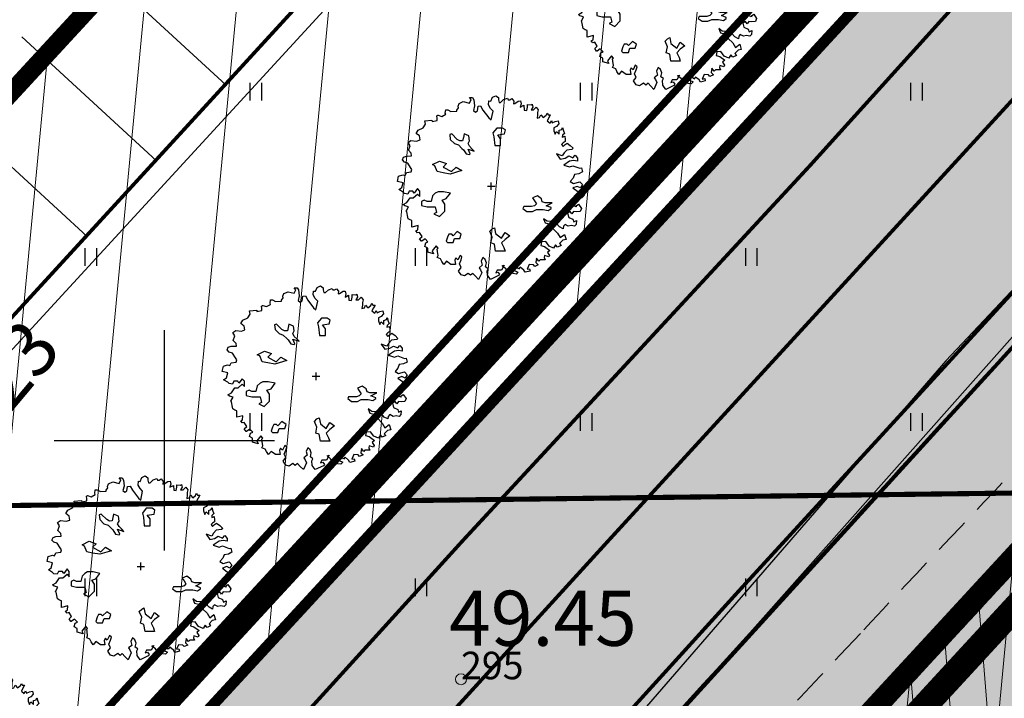
# Model space of a CAD drawing. Units: millimetres. Extents: x -4099485 to 1101482, y -8 to 13160883.
# Drawn here: x 550596 to 550623, y 6580493 to 6580511 of the extents above; entities that cross this region are included whole.
import ezdxf

# ---------------------------------------------------------------- set-up
doc = ezdxf.new("R2010")
doc.units = ezdxf.units.MM
doc.header["$MEASUREMENT"] = 0
for name, pattern in [('CENTER', [2, 1.25, -0.25, 0.25, -0.25]), ('DASHDOT', [1, 0.5, -0.25, 0, -0.25]), ('DASHEDX2', [1.5, 1, -0.5]), ('DASHEDX7', [5.25, 3.5, -1.75]), ('PKL', [7, 3, -2, 0, -2]), ('vert0804$0$DGN Style 4', [0.23971385438389492, 0.119782063402321, -0.0598910317011605, 0.0001497275792529012, -0.0598910317011605])]:
    doc.linetypes.add(name, pattern=pattern)
doc.layers.get('0').update_dxf_attribs({"linetype": 'CONTINUOUS'})
for name, color, linetype, lineweight in [('-keeluala', 7, 'CONTINUOUS', 9), ('ASFBET', 7, 'CONTINUOUS', 9), ('KORG13', 7, 'CONTINUOUS', 9), ('KORGUSED', 7, 'CONTINUOUS', 9), ('parkimine', 7, 'CONTINUOUS', 15), ('PIIR_KATASTER', 7, 'CONTINUOUS', 35), ('põruvälja$0$PIIR_KATASTER', 1, 'CONTINUOUS', 30), ('SERVITUUT', 6, 'CONTINUOUS', 20)]:
    doc.layers.add(name, color=color, linetype=linetype, lineweight=lineweight)
for name, color, linetype in [('0-asf', 254, 'CONTINUOUS'), ('0-hoonestavala', 7, 'PKL'), ('0-muru', 71, 'CONTINUOUS'), ('ASKASVIT', 82, 'CONTINUOUS'), ('K-det-tee', 7, 'CONTINUOUS'), ('KAABLID_MP', 230, 'CONTINUOUS'), ('OLEMASOLEVAD PIIRID', 7, 'CONTINUOUS'), ('PIIRDED', 21, 'CONTINUOUS'), ('PIK13', 7, 'CONTINUOUS'), ('PINNAD', 3, 'CONTINUOUS'), ('PINNAD2', 31, 'CONTINUOUS'), ('PINNAD5', 21, 'CONTINUOUS'), ('TORU_DRENAAZ', 100, 'DASHEDX7'), ('TORU_FEKAAL', 30, 'DASHEDX7'), ('UUSKRUNT', 30, 'CONTINUOUS'), ('uustee', 255, 'CONTINUOUS'), ('VORK1000', 7, 'CONTINUOUS'), ('VORK500', 6, 'CONTINUOUS'), ('ääred', 7, 'CONTINUOUS')]:
    doc.layers.add(name, color=color, linetype=linetype)
doc.styles.add('ITALICC', font='italicc', dxfattribs={"height": 0.8})
doc.styles.add('ROMANC', font='romanc', dxfattribs={"height": 0.8})
doc.linetypes.add('MADALPINGE_500', pattern='A,2,-1,[1,Ints.shx,S=1,R=0,X=0.5,Y=0],4,[1,Ints.shx,S=1,R=180,X=-0.5,Y=0],-1,2', length=10)
doc.linetypes.add('VхRKAED_500', pattern='A,1.25,[4,Ints.shx,S=0.3,R=0,X=0,Y=0],2.5,[4,Ints.shx,S=0.3,R=180,X=0,Y=0],1.25', length=5)
pattern_1 = [(84.54341319772689, (550619.5330430836, 6580169.89290292), (-2.488671338154604, 0.237728775388613), [])]

# ---------------------------------------------------------------- blocks, each defined once
blk = doc.blocks.new('AS91015P')
at = {"layer": 'ASKASVIT'}
for p, q in [((-41.5, 0), (41.5, 0)), ((0, -41.5), (0, 41.5))]:
    blk.add_line(p, q, dxfattribs=at)
for points in [[(-5.687524936207069, 925.9568031868478), (11.87032250274149, 968.319556828071), (48.01883193585866, 985.8846010207742), (76.93763948235994, 965.2198431470201), (76.93763948235994, 940.4221336984813), (84.1673413689947, 911.4914726752143), (101.7251888079433, 911.4914726752143), (133.7424400201425, 943.521847379551), (176.0878367846555, 957.9871778911845), (183.3175386712902, 940.4221336984813), (200.8753861102388, 940.4221336984813), (222.5644917701053, 953.8542263164375), (244.2535974299907, 925.9568031868478), (240.1223392090538, 897.0261421635619), (254.5817429823045, 901.1590937383278), (293.8286960811196, 925.9568031868478), (318.6162454067029, 929.0565168679175), (325.8459472933188, 897.0261421635619), (315.517801741005, 861.8960537781554), (354.7647548398389, 882.5608116519284), (357.863198505518, 829.8656790738187), (386.7820060520193, 825.7327274990528), (394.011707938654, 861.8960537781554), (394.011707938654, 889.7934769077451), (433.2586610374691, 886.6937632266943), (443.5868065898018, 893.926428482511), (450.8165084764177, 861.8960537781554), (433.2586610374691, 832.9653927548884), (461.1446540287503, 832.9653927548884), (490.0634615752516, 861.8960537781554), (511.7525672351181, 832.9653927548884), (504.5228653485023, 804.0347317316025), (504.5228653485023, 776.1373086020128), (500.3916071275654, 739.9739823229102), (526.2119710083688, 747.2066475787269), (539.6385602263994, 776.1373086020128), (565.4589241072027, 747.2066475787269), (597.4761753194019, 772.0043570272658), (607.8043208717157, 796.8020664757858), (618.1324664240295, 776.1373086020128), (642.9200157496128, 776.1373086020128), (625.3621683106643, 744.1069338976761), (607.8043208717157, 712.0765591933205), (639.8215720839149, 686.2456118511043), (654.2809758571656, 715.1762728743902), (664.6091214094794, 690.3785634258702), (696.6263726216786, 704.8438939375037), (728.6436238338778, 712.0765591933205), (735.8733257205125, 680.0461844889837), (711.0857763949292, 651.1155234656978), (682.1669688484279, 636.6501929540643), (682.1669688484279, 604.6198182497087), (696.6263726216786, 565.35677828956), (711.0857763949292, 594.2874393128222), (740.0045839414305, 565.35677828956), (740.0045839414305, 608.7527698244746), (767.8905769327117, 619.0851487613611), (775.1202788193276, 640.7831445288114), (786.4812389268803, 601.5201045686579), (796.809384479213, 575.6891572264417), (775.1202788193276, 555.0243993526735), (772.0218351536297, 533.3264035852044), (799.9078281449109, 543.6587825220909), (804.0390863658289, 508.5286941366844), (804.0390863658289, 486.8306983692341), (782.3499807059624, 472.3653678575818), (764.7921332670138, 454.8003236648785), (782.3499807059624, 433.1023278974283), (804.0390863658289, 454.8003236648785), (825.7281920257143, 469.2656541765309), (860.8438869036114, 444.4679447279921), (892.8611381158106, 412.4375700236553), (878.40173434256, 401.0719531930727), (821.5969338047774, 393.8392879372559), (792.6781262582762, 361.8089132329192), (772.0218351536297, 329.7785385285636), (711.0857763949292, 351.4765342960327), (750.3327294937632, 294.6484501431571), (804.0390863658289, 304.9808290800436), (843.2860394646628, 329.7785385285636), (889.7626944501127, 309.1137806547906), (914.5502437756771, 337.0112037843992), (939.3377931012604, 304.9808290800436), (939.3377931012604, 272.9504543757068), (896.9923963367286, 280.1831196315236), (853.6141850169766, 272.9504543757068), (789.5796825925783, 230.5877007344648), (853.6141850169766, 208.8897049670145), (889.7626944501127, 223.355035478648), (964.1253424268249, 194.424374455381), (981.6831898657734, 198.557326030128), (993.0441499733262, 155.1613344952086), (953.7971968745111, 134.4965766214357), (907.3205418890612, 127.2639113656189), (892.8611381158106, 88.00087140544656), (860.8438869036114, 51.83754512636278), (896.9923963367286, 30.13954935889365), (964.1253424268249, 48.73783144529307), (993.0441499733262, 16.70745674093746), (971.3550443134408, -19.45586953816519), (936.2393494355625, -1.890825345443091), (889.7626944501127, -19.45586953816519)], [(889.7626944501127, -19.45586953816519), (942.4362367669395, -58.71890949831868), (968.2566006477617, -83.51661894683866), (993.0441499733262, -73.18424000995219), (1014.733255633212, -97.98194945849104), (985.8144480867103, -125.8793725880807), (953.7971968745111, -130.0123241628278), (932.1080912146257, -172.375077804051), (903.1892836681244, -140.3447030997143), (868.0735887902273, -169.2753641230001), (857.7454432379135, -204.4054525084066), (932.1080912146257, -223.0037345947871), (914.5502437756771, -223.0037345947871), (949.6659386535742, -197.1727872525898), (981.6831898657734, -243.6684924685601), (968.2566006477617, -275.6988671729157), (929.0096475489278, -279.8318187476627), (896.9923963367286, -275.6988671729157), (878.40173434256, -301.5298145151319), (860.8438869036114, -275.6988671729157), (831.9250793571101, -294.2971492593151), (843.2860394646628, -339.759616581608), (889.7626944501127, -361.4576123490583), (900.0908400024265, -390.3882733723442), (929.0096475489278, -375.9229428606918), (924.8783893280098, -418.2856965019339), (907.3205418890612, -436.8839785883333), (871.1720324559252, -429.6513133324977), (839.154781243726, -436.8839785883333), (804.0390863658289, -418.2856965019339), (786.4812389268803, -436.8839785883333), (782.3499807059624, -464.781401717923), (743.1030276071284, -444.1166438441501), (707.9873327292502, -404.8536038839777), (654.2809758571656, -386.2553217975783), (607.8043208717157, -383.1556081165274), (568.5573677729006, -354.2249470932416), (586.1152152118492, -400.7206523092307), (647.0512739705308, -415.1859828208642), (625.3621683106643, -444.1166438441501), (647.0512739705308, -486.4793974853733), (671.8388232961141, -461.6816880368533), (721.4139219472619, -511.2771069338933), (750.3327294937632, -560.8725258309521), (796.809384479213, -525.7424374455456), (814.3672319181616, -582.5705215984024), (779.2515370402645, -589.8031868542191), (743.1030276071284, -625.9665131333218), (760.660875046077, -646.6312710070947), (721.4139219472619, -665.2295530934941), (700.7576308426154, -639.398605751278), (679.0685251827489, -675.5619320303806), (629.4934265316011, -653.8639362629115), (593.3449170984651, -604.2685173658715), (546.8682621130152, -607.3682310469412), (539.6385602263994, -646.6312710070947), (578.8855133252144, -657.9968878376774), (636.723128418217, -700.3596414789006), (610.9027645374136, -722.0576372463697), (632.591870197299, -754.0880119507065), (625.3621683106643, -771.6530561434097), (578.8855133252144, -757.1877256317762), (575.7870696595165, -778.8857213992264), (586.1152152118492, -803.6834308477464), (561.3276658862659, -803.6834308477464), (532.4088583397646, -803.6834308477464), (518.9822691217529, -818.1487613593988), (494.1947197961696, -786.1183866550432), (486.9650179095537, -832.6140918710323), (511.7525672351181, -857.4118013195523), (472.5056141363031, -874.9768455122555), (458.0462103630524, -857.4118013195523), (411.5695553776026, -853.2788497448053), (389.8804497177172, -903.9075065355414), (415.7008135985205, -899.7745549607944), (421.8977009299164, -925.6055023029917), (369.2241586130707, -939.0375949209479), (354.7647548398389, -914.2398854724279), (315.517801741005, -882.2095107680911), (297.9599543020564, -903.9075065355414), (279.3692923078878, -871.8771318312047), (251.4832993166066, -874.9768455122555), (251.4832993166066, -918.3728370471749), (290.7302524154405, -935.9378812398782), (269.0411467555551, -957.6358770073473), (237.0238955433559, -953.5029254325814), (215.3347898834894, -921.4725507282446), (183.3175386712902, -931.8049296651311), (158.5299893457069, -899.7745549607944), (119.2830362468918, -867.7441802564388), (140.9721419067583, -860.511515000622), (112.0533343602571, -914.2398854724279), (62.4782357091093, -914.2398854724279), (48.01883193585866, -943.1705464957138), (72.80638126144197, -935.9378812398782), (90.36422870039053, -960.735590688417), (80.03608314805786, -975.2009212000505), (-8.785968601904983, -1017.563674841274), (-40.80321981410418, -971.0679696253035), (-44.93447803502215, -921.4725507282446), (-33.57351792746942, -899.7745549607944), (-62.49232547397071, -879.1097970870214), (-52.16417992165691, -835.713805552102), (-65.59076913966862, -800.5837171666956), (-91.411133020472, -778.8857213992264), (-108.9689804594205, -818.1487613593988), (-98.64083490710675, -860.511515000622), (-133.7565297850039, -889.4421760239079), (-119.2971260117532, -911.1401717913582), (-104.8377222385026, -943.1705464957138), (-137.8877880059218, -1017.563674841274), (-173.0034828838189, -982.4335864558673), (-201.9222904303202, -950.4032117515305), (-226.7098397559035, -971.0679696253035), (-251.497389081468, -950.4032117515305), (-293.8427858459999, -978.3006348811202), (-329.991295279117, -967.9682559442338), (-358.9101028256183, -925.6055023029917), (-329.991295279117, -886.3424623428382), (-347.5491427180656, -847.0794223826658), (-329.991295279117, -803.6834308477464), (-319.6631497268032, -771.6530561434097), (-340.3194408314308, -754.0880119507065), (-365.1069901570141, -803.6834308477464), (-386.7960958168807, -781.9854350802962), (-398.1570559244334, -807.8163824225123), (-390.9273540378175, -853.2788497448053), (-440.5024526889653, -853.2788497448053), (-490.077551340113, -818.1487613593988), (-518.9963588866143, -853.2788497448053), (-540.6854645464808, -821.2484750404496), (-554.1120537645114, -793.35105191086), (-590.2605631976286, -778.8857213992264), (-579.9324176453148, -757.1877256317762), (-586.1293049767106, -710.692020415787), (-590.2605631976286, -685.8943109672671), (-579.9324176453148, -675.5619320303806), (-600.5887087499613, -650.7642225818418), (-643.9669200697132, -704.4925930536476), (-629.5075162964625, -736.5229677580032), (-693.5420187208421, -717.9246856716038), (-693.5420187208421, -675.5619320303806), (-725.5592699330601, -657.9968878376774), (-715.2311243807275, -618.733847877505), (-690.443575055163, -607.3682310469412), (-722.4608262673622, -575.3378563425856), (-757.5765211452405, -600.1355657911056), (-761.7077793661773, -600.1355657911056), (-782.3640704708238, -572.2381426615159), (-754.4780774795614, -547.4404332129959), (-782.3640704708238, -504.0444416780765), (-804.0531761306903, -508.1773932528235), (-821.6110235696389, -486.4793974853733), (-800.9547324650113, -476.1470185484868), (-796.8234742440744, -429.6513133324977), (-864.9892348893908, -447.2163575252009), (-864.9892348893908, -412.0862691397945), (-864.9892348893908, -375.9229428606918), (-885.6455259940373, -368.6902776048751), (-907.3346316539227, -354.2249470932416), (-911.4658898748406, -336.6599029005383), (-921.7940354271733, -279.8318187476627), (-932.1221809794871, -272.599153491846), (-924.8924790928712, -265.3664882360292), (-904.2361879882247, -226.1034482758569), (-943.4831410870398, -215.7710693389704), (-961.0409885259884, -201.3057388273369), (-921.7940354271733, -179.6077430598866), (-885.6455259940373, -125.8793725880807), (-850.5298311161401, -125.8793725880807), (-804.0531761306903, -86.61633262790838), (-779.2656268051259, -112.4472799701246), (-779.2656268051259, -54.58595792357164), (-804.0531761306903, -26.68853479398194), (-840.2016855638263, -76.2839536910219), (-853.6282747818381, -54.58595792357164), (-897.00648610159, -54.58595792357164), (-911.4658898748406, -86.61633262790838), (-946.5815847527377, -80.41690526576895), (-961.0409885259884, -65.95157475413544), (-1007.517643511438, -37.02091373086841), (-975.500392299239, -15.32291796339928), (-961.0409885259884, 37.3722146147104), (-1021.977047284689, 51.83754512636278), (-1010.616087177136, 108.6656292792195), (-964.1394321916863, 123.130959790853), (-939.3518828661219, 115.8982945350363), (-924.8924790928712, 147.9286692393919), (-872.2189367760255, 155.1613344952086), (-864.9892348893908, 179.9590439437286), (-879.4486386626414, 201.6570397111977), (-911.4658898748406, 251.2524586082377), (-946.5815847527377, 262.6180754388204), (-968.2706904126231, 287.4157848873404), (-956.9097303050704, 316.3464459106262), (-924.8924790928712, 326.6788248475127), (-868.0876785550887, 329.7785385285636), (-872.2189367760255, 358.7091995518495), (-904.2361879882247, 390.7395742561862), (-885.6455259940373, 440.334993153245), (-907.3346316539227, 476.4983194323477), (-875.3173804417235, 498.1963151997979), (-814.381321683023, 490.9636499439812), (-775.134368584189, 504.3957425619374), (-782.3640704708238, 547.7917340968568), (-818.512579903941, 575.6891572264417), (-796.8234742440744, 611.8524835055443), (-743.1171173719898, 636.6501929540643), (-718.3295680464254, 675.9132329142178), (-725.5592699330601, 712.0765591933205), (-647.0653637354111, 719.3092244491372), (-643.9669200697132, 704.8438939375037), (-590.2605631976286, 715.1762728743902), (-590.2605631976286, 736.8742686418404), (-593.3590068633265, 764.7716917714301), (-583.0308613110127, 772.0043570272658), (-579.9324176453148, 772.0043570272658), (-540.6854645464808, 758.5722644093096), (-497.3072532267289, 783.3699738578296), (-501.4385114476657, 796.8020664757858), (-497.3072532267289, 832.9653927548884), (-475.6181475668624, 832.9653927548884), (-440.5024526889653, 815.4003485621663), (-376.4679502645669, 818.500062243236), (-376.4679502645669, 829.8656790738187), (-358.9101028256183, 854.6633885223387), (-362.0085464913162, 872.2284327150419), (-351.6804009390024, 901.1590937383278), (-305.2037459535526, 921.8238516121007), (-237.0379853082173, 904.2588074193975), (-219.4801378692688, 943.521847379551), (-237.0379853082173, 965.2198431470201), (-205.0207340960181, 965.2198431470201), (-190.5613303227675, 940.4221336984813), (-183.3316284361516, 875.3281463961116), (-194.6925885437043, 825.7327274990528), (-173.0034828838189, 808.1676833063495), (-151.3143772239524, 822.6330138180019), (-144.0846753373177, 872.2284327150419), (-116.1986823460553, 875.3281463961116), (-91.411133020472, 829.8656790738187), (-26.34381604085354, 744.1069338976761), (-1.556266715289098, 722.4089381302069), (19.10002438935737, 818.500062243236), (-8.785968601904983, 847.4307232665219), (-30.47507426179038, 886.6937632266943), (-26.34381604085354, 929.0565168679175), (-5.687524936207069, 925.9568031868478)]]:
    blk.add_lwpolyline(points, dxfattribs=at)
for points in [[(-185.1778421838553, 381.8453494563275), (-207.6477293529543, 404.3152366254265), (-237.7669398136521, 434.4344470861243), (-252.5872662589056, 464.5538949790554), (-237.2879222185123, 494.1957201912115), (-244.9365480529453, 546.7855152781873), (-297.5261205471986, 568.7768448770922), (-304.6980437507449, 531.9637939185723), (-312.3480644995328, 494.6726454148107), (-342.4677498246938, 494.1940878446233), (-372.1091001723834, 509.4925118351184), (-431.8694383880614, 569.2528500507965), (-453.8617028763788, 561.6030667342419), (-446.6911597476765, 509.4913543529968), (-401.7513854094852, 464.5515800148056), (-357.2892337520756, 449.7314761622679), (-319.5206999997657, 411.962942409958), (-304.7001361222789, 397.1423785324712), (-275.0592457995385, 352.2023667620533), (-237.2902371827654, 345.0316010406285), (-230.1187740041682, 352.2030642192257), (-252.588201148318, 404.3145391682474)], [(59.31308507155188, 633.282963881209), (16.71808915006352, 580.5446653372029), (27.53586589202837, 537.9483472824281), (37.67753158762218, 442.6137306836474), (101.2319699466786, 442.6137306836474), (101.2319699466786, 516.9882542713474), (69.4547507671457, 558.9084402935089), (143.826965868167, 569.7265528153582), (153.9686315637608, 612.3228708701282), (122.1914123842373, 633.282963881209)], [(-588.8201822288087, 158.0538509512828), (-614.512401990974, 221.6102620171429), (-640.2046217531488, 234.4567706368367), (-563.1279624666339, 272.9962964959179), (-486.7274142264995, 247.3032792565304), (-525.2657438697522, 208.7637533974445), (-435.3429747021594, 158.0538509512828), (-384.6346462241903, 208.7637533974445), (-320.4040968187628, 170.9003595709765), (-448.1890845832468, 132.3608337118953), (-525.2657438697522, 145.207342331589)], [(-610.7129618839921, -75.97953833242298), (-640.4618479244025, -105.729347767504), (-655.336290944603, -165.9050986702791), (-699.9596200052139, -165.9050986702791), (-730.3846170919953, -151.0301939527363), (-760.1335031324057, -165.9050986702791), (-760.1335031324057, -210.5298128228982), (-699.9596200052139, -225.4047175404411), (-610.7129618839921, -225.4047175404411), (-595.8385188637916, -285.5804684432163), (-625.5874049041926, -300.4553731607591), (-565.4135217770101, -330.2051825958401), (-505.9157496961893, -270.7055637256781), (-505.9157496961893, -195.6549081053601), (-535.6646357365997, -151.0301939527363), (-491.0413066759888, -136.1552892351982), (-445.7418665690069, -75.97953833242298), (-520.7901927163992, -61.10463361488013), (-580.2879647972106, -61.10463361488013)], [(661.7280273898132, -180.780003387822), (629.9508082102802, -180.780003387822), (587.3558122887919, -180.780003387822), (555.5785931092684, -169.9618908659726), (545.4369274136745, -138.1836853330425), (502.8419314921767, -106.4054798001172), (450.1052698750946, -128.0417048438111), (471.0647123126532, -159.1437783441233), (492.0241547502119, -190.9219838770534), (471.0647123126532, -212.5582089207473), (439.2874931331297, -222.7001894099787), (354.7736123365146, -222.7001894099787), (344.6319466409208, -243.6602824210595), (386.5508315160381, -275.4384879539849), (450.1052698750946, -275.4384879539849), (492.0241547502119, -254.4783949429041), (545.4369274136745, -254.4783949429041), (566.3963698512332, -254.4783949429041), (619.1330314683154, -265.2965074647535), (650.9102506478483, -243.6602824210595), (650.9102506478483, -233.5183019318281), (598.1735890307567, -212.5582089207473)], [(-415.9929805285965, -539.806112706638), (-430.867423548797, -524.9312079890999), (-461.2924206355784, -524.9312079890999), (-476.1668636557883, -554.6810174241762), (-491.0413066759888, -599.3057315768), (-476.1668636557883, -614.1806362943381), (-415.9929805285965, -614.1806362943381), (-401.118537508396, -569.5559221417191), (-341.6207654275752, -569.5559221417191), (-326.7463224073747, -524.9312079890999), (-371.3696514679856, -494.505266521401)], [(-3.56524224112411, -618.9135605226448), (9.280867639963276, -554.6810174241762), (-16.4113521222115, -491.1246063583255), (9.280867639963276, -465.431589118938), (34.29697635575758, -452.5850804992396), (47.14308623684497, -516.8176235977129), (111.373635642263, -567.5275260438699), (149.9119652855252, -503.9711149780192), (200.6202937634943, -541.8345088044824), (149.9119652855252, -580.3740346635636), (111.373635642263, -618.9135605226448), (137.0658554044378, -669.6234629688113), (149.9119652855252, -708.1629888278925), (47.14308623684497, -708.1629888278925), (34.29697635575758, -631.7600691423386)]]:
    blk.add_lwpolyline(points, close=True, dxfattribs=at)
blk = doc.blocks.new('RIST')
at = {"layer": 'VORK500'}
for p, q in [((0, -1.5), (0, 1.5)), ((-1.5, 0), (1.5, 0))]:
    blk.add_line(p, q, dxfattribs=at)
blk = doc.blocks.new('PIND02')
at = {"layer": 'PINNAD', "color": 3}
for p, q in [((-0.1623668475652345, -0.2407772569108086), (-0.1623668475652345, 0.2410192441036836)), ((0.1544465135376605, -0.2407772569108086), (0.1544465135376605, 0.2410192441036836))]:
    blk.add_line(p, q, dxfattribs=at)
blk = doc.blocks.new('KRGPUNKT')
blk.add_circle((0, 0), 0.15)

msp = doc.modelspace()

# ---------------------------------------------------------------- hatches: boundary and pattern name
at = {"layer": '-keeluala', "lineweight": 13, "ltscale": 25}
h = msp.add_hatch(dxfattribs=at)
h.set_pattern_fill('ANSI31', color=256, scale=20, angle=350.0000000117515, style=0)
h.set_pattern_definition(pattern_1)
h.paths.add_polyline_path([(550455.3036600315, 6580776.110461004), (550325.9433558265, 6580635.759277376), (550444.4325510534, 6580526.671909467), (550435.5523116878, 6580499.245065913), (550558.1950780011, 6580446.013712662), (550646.2319420388, 6580541.511692376), (550677.4395674173, 6580575.364160974), (550614.1910001676, 6580632.465999848)])
h.paths.add_polyline_path([(550340.6037729098, 6580635.679962472), (550456.3931210218, 6580761.321098531), (550659.2399426773, 6580578.268159855), (550550.8659169412, 6580460.709051009), (550532.0716257058, 6580468.741432605), (550448.0585113552, 6580505.406971503), (550455.9203073501, 6580529.688326992)], flags=16)
h = msp.add_hatch(dxfattribs=at)
h.set_pattern_fill('ANSI31', color=256, scale=20, angle=350.0000000117515, style=0)
h.set_pattern_definition(pattern_1)
h.paths.add_polyline_path([(550710.6590401286, 6580486.254821573), (550702.5542514257, 6580493.165824436), (550707.2316000552, 6580498.236449727), (550662.4600379687, 6580539.47301868), (550567.5372176737, 6580436.505498582), (550602.1905849165, 6580421.468525697)])
h.paths.add_polyline_path([(550601.4661257059, 6580432.683763765), (550587.8245260512, 6580438.597257032), (550593.6529597339, 6580450.071008139), (550655.2120267617, 6580516.833941618), (550671.666587496, 6580517.398084088), (550693.0958388824, 6580497.660805306), (550688.1537979617, 6580492.303232104), (550693.5624304159, 6580487.691258153)], flags=16)
at = {"layer": '0-asf'}
h = msp.add_hatch(color=256, dxfattribs=at)
edge = h.paths.add_edge_path()
edge.add_line((550785.9951491429, 6580540.068464084), (550789.6524753993, 6580534.068128718))
edge.add_line((550789.6524753993, 6580534.068128718), (550758.614658973, 6580514.577790998))
edge.add_arc((637441.0587303474, 6212700.934049737), 377889.8286966856, 103.260895770296, 103.2629815367904)
edge.add_arc((550444.195006883, 6577194.348211559), 3330.70527177177, 84.81451646387542, 85.19300403552555)
edge.add_arc((546925.2336101903, 6558165.529170329), 22668.25809399753, 80.35458266655486, 80.43762293019584)
edge.add_line((550690.9132616502, 6580518.819348257), (550673.2261036278, 6580521.517561577))
edge.add_line((550673.2261036278, 6580521.517561577), (550669.7095739514, 6580522.039584932))
edge.add_line((550669.7095739514, 6580522.039584932), (550666.8340056664, 6580522.478027951))
edge.add_line((550666.8340056664, 6580522.478027951), (550662.1082204075, 6580523.151243506))
edge.add_line((550662.1082204075, 6580523.151243506), (550660.6007156748, 6580523.175329441))
edge.add_arc((550661.0354131033, 6580506.413133225), 16.76783181664652, 91.48553008943084, 117.1774439736839)
edge.add_arc((550679.1967675793, 6580475.777770483), 52.36081528506964, 119.5456794825321, 130.7198879503173)
edge.add_arc((550690.8194475443, 6580464.807153728), 68.27771299933704, 132.1064070544111, 138.5155950441815)
edge.add_line((550639.6701514475, 6580510.03541482), (550634.742733452, 6580504.688226797))
edge.add_line((550634.742733452, 6580504.688226797), (550630.0433848284, 6580499.549849722))
edge.add_line((550630.0433848284, 6580499.549849722), (550625.4585956798, 6580494.516550849))
edge.add_line((550625.4585956798, 6580494.516550849), (550620.1909589776, 6580488.575882723))
edge.add_line((550620.1909589776, 6580488.575882723), (550613.6323415592, 6580481.295643959))
edge.add_line((550613.6323415592, 6580481.295643959), (550608.9099799701, 6580475.805484293))
edge.add_line((550608.9099799701, 6580475.805484293), (550602.9590504655, 6580468.613818395))
edge.add_line((550602.9590504655, 6580468.613818395), (550598.7518248534, 6580463.287255278))
edge.add_line((550598.7518248534, 6580463.287255278), (550595.4530239666, 6580458.676019045))
edge.add_line((550595.4530239666, 6580458.676019045), (550593.2483698038, 6580455.255667002))
edge.add_line((550593.2483698038, 6580455.255667002), (550591.5055577338, 6580452.459919605))
edge.add_line((550591.5055577338, 6580452.459919605), (550589.9638287715, 6580449.840389984))
edge.add_line((550589.9638287715, 6580449.840389984), (550587.1447171811, 6580445.045972857))
edge.add_line((550587.1447171811, 6580445.045972857), (550583.8679403394, 6580438.916899539))
edge.add_arc((550600.0715883975, 6580429.819289917), 18.58291449735434, 150.687775560851, 207.9637290909944)
edge.add_line((550583.6583292665, 6580421.105528621), (550562.4583425435, 6580430.373565378))
edge.add_arc((550558.7938899742, 6580440.675732997), 10.934480796722, 289.5803322482804, 331.7841354261142)
edge.add_arc((550497.2741716336, 6580500.429731094), 96.32295896080466, 317.621775302765, 328.2924675874847)
edge.add_line((550579.2201603828, 6580449.803973313), (550581.1714317166, 6580453.005379382))
edge.add_line((550581.1714317166, 6580453.005379382), (550582.7271365992, 6580456.566787158))
edge.add_line((550582.7271365992, 6580456.566787158), (550583.1387290371, 6580458.156463372))
edge.add_arc((550575.4954316923, 6580458.92040852), 7.681380506823522, 354.2922612722118, 396.5796617573991)
edge.add_line((550581.6638035072, 6580463.498049358), (550580.8116629916, 6580464.536878158))
edge.add_line((550580.8116629916, 6580464.536878158), (550580.2407621214, 6580465.12917841))
edge.add_line((550580.2407621214, 6580465.12917841), (550579.6674946671, 6580465.688365212))
edge.add_line((550579.6674946671, 6580465.688365212), (550579.3183768108, 6580466.027917843))
edge.add_line((550579.3183768108, 6580466.027917843), (550578.8572771964, 6580466.38725286))
edge.add_line((550578.8572771964, 6580466.38725286), (550578.1553354467, 6580466.940669009))
edge.add_line((550578.1553354467, 6580466.940669009), (550577.6215677462, 6580467.294204017))
edge.add_line((550577.6215677462, 6580467.294204017), (550581.2881387351, 6580471.214766635))
edge.add_line((550581.2881387351, 6580471.214766635), (550585.9982716586, 6580476.349432801))
edge.add_line((550585.9982716586, 6580476.349432801), (550587.3674229938, 6580475.683177901))
edge.add_line((550587.3674229938, 6580475.683177901), (550588.6234535108, 6580475.306477615))
edge.add_line((550588.6234535108, 6580475.306477615), (550589.6656883572, 6580475.048982679))
edge.add_line((550589.6656883572, 6580475.048982679), (550590.6645254771, 6580474.8749878))
edge.add_line((550590.6645254771, 6580474.8749878), (550591.3421716023, 6580474.804598637))
edge.add_line((550591.3421716023, 6580474.804598637), (550593.8046408292, 6580474.728434587))
edge.add_line((550593.8046408292, 6580474.728434587), (550595.4512591643, 6580475.00735975))
edge.add_line((550595.4512591643, 6580475.00735975), (550597.6010058823, 6580475.938735883))
edge.add_line((550597.6010058823, 6580475.938735883), (550599.354415414, 6580477.222685933))
edge.add_arc((550592.5745795951, 6580489.70717971), 14.20664487496328, 298.5046386483984, 318.2351116662426)
edge.add_arc((550795.7221076841, 6580322.505957564), 248.912304036129, 137.0246451655987, 140.6755353086168, ccw=False)
edge.add_arc((553289.7349955171, 6578057.807134005), 3617.715181627134, 137.1677341891228, 137.7083354520751, ccw=False)
edge.add_arc((550675.5052366958, 6580481.467075277), 52.84152228852145, 118.7783100503047, 137.2636552080698, ccw=False)
edge.add_arc((550661.3145533544, 6580507.205590519), 23.45033814048183, 74.51223068287533, 118.66373790165369, ccw=False)
edge.add_line((550667.5765597125, 6580529.804387728), (550668.5126761295, 6580529.563926589))
edge.add_line((550668.5126761295, 6580529.563926589), (550674.8880882482, 6580528.587402282))
edge.add_line((550674.8880882482, 6580528.587402282), (550688.3044072076, 6580526.583997892))
edge.add_line((550688.3044072076, 6580526.583997892), (550716.527225311, 6580522.45260077))
edge.add_line((550716.527225311, 6580522.45260077), (550734.3498601376, 6580519.889947785))
edge.add_arc((550734.399150812, 6580523.361753767), 3.472155864770212, 269.1866026218314, 289.7022939585327)
edge.add_line((550735.5697289682, 6580520.092868158), (550735.8684653543, 6580520.236412716))
edge.add_arc((550733.3615776715, 6580524.433905698), 4.88911374284277, 300.8471065377092, 314.5995836029919)
edge.add_line((550736.7944585129, 6580520.952704423), (550737.195524297, 6580521.289404062))
edge.add_line((550737.195524297, 6580521.289404062), (550738.1210695867, 6580520.742928311))
edge.add_line((550738.1210695857, 6580520.742928312), (550756.9359431865, 6580523.721657784))
edge.add_line((550756.9359431872, 6580523.721657783), (550755.6506087322, 6580522.391782857))
edge.add_line((550755.6506087322, 6580522.391782857), (550755.6199397974, 6580522.160290424))
edge.add_line((550755.6199397974, 6580522.160290424), (550755.7438748975, 6580521.990224867))
edge.add_line((550755.7438748975, 6580521.990224867), (550755.9942502842, 6580521.854497712))
edge.add_line((550755.9942502842, 6580521.854497712), (550756.2324177839, 6580521.767642038))
edge.add_line((550756.2324177839, 6580521.767642038), (550756.4695136391, 6580521.712858826))
edge.add_line((550756.4695136391, 6580521.712858826), (550756.7485047604, 6580521.682396127))
edge.add_line((550756.7485047604, 6580521.682396127), (550757.0156429916, 6580521.769398555))
edge.add_line((550757.0156429929, 6580521.769398555), (550785.995149143, 6580540.068464085))
at = {"layer": '0-muru'}
h = msp.add_hatch(color=256, dxfattribs=at)
edge = h.paths.add_edge_path()
edge.add_line((550685.2570125846, 6580518.522422386), (550687.3905762485, 6580518.190103603))
edge.add_arc((550540.0756410236, 6579546.268085917), 983.0229390006517, 80.91252598642552, 81.38123857530371, ccw=False)
edge.add_line((550695.3364420999, 6580516.952474507), (550722.8730657763, 6580512.411611119))
edge.add_arc((550817.3826876129, 6581465.386729813), 957.6500642036947, 264.336312037258, 265.0086241074313)
edge.add_line((550734.0615820029, 6580511.368261004), (550739.5910611722, 6580510.919050269))
edge.add_line((550739.5910611722, 6580510.919050269), (550745.2683023278, 6580510.414043635))
edge.add_line((550745.2683023281, 6580510.414043635), (550758.9976763763, 6580513.639976861))
edge.add_arc((551256.7252017627, 6579558.835068619), 1076.747464510894, 117.5324520616921, 119.0387322351616)
edge.add_arc((1183879.971506773, 7261011.93296397), 929499.8191096012, 227.0638657942115, 227.0649868118706, ccw=False)
edge.add_line((550720.7567716788, 6580512.614433216), (550707.2753073982, 6580498.196129728))
edge.add_line((550707.2753073982, 6580498.196129728), (550685.2570125846, 6580518.522422386))
h = msp.add_hatch(color=256, dxfattribs=at)
edge = h.paths.add_edge_path()
edge.add_line((550677.4395700736, 6580575.364158575), (550684.8056923591, 6580568.713903144))
edge.add_line((550684.8056923591, 6580568.713903144), (550649.1330350476, 6580527.983957212))
edge.add_arc((550692.3730263019, 6580458.135635505), 82.14916243610719, 121.7598086255335, 126.7110634129173)
edge.add_arc((550695.9255730418, 6580455.657535279), 86.27022247688221, 127.6187040343703, 138.6236697740534)
edge.add_line((550631.1897608377, 6580512.682318527), (550621.2911739893, 6580502.172980703))
edge.add_line((550621.2911739893, 6580502.172980703), (550612.8998154104, 6580492.479460216))
edge.add_arc((550659.5733353434, 6580440.832793282), 69.61174949896407, 132.104381984581, 143.4427256978659)
edge.add_arc((550755.0163772398, 6580349.250564884), 201.52076438667, 138.6845729440456, 140.5692383305256)
edge.add_line((550599.3632139306, 6580477.245530531), (550597.7692568013, 6580476.168810064))
edge.add_line((550597.7692568013, 6580476.168810064), (550596.3110777225, 6580475.457489504))
edge.add_line((550596.3110777225, 6580475.457489504), (550594.5188837202, 6580474.985741227))
edge.add_line((550594.5188837202, 6580474.985741227), (550593.3223924735, 6580474.815996722))
edge.add_line((550593.3223924729, 6580474.815996722), (550591.620678606, 6580474.858228935))
edge.add_arc((550593.5836874445, 6580493.989906578), 19.23212138976716, 246.94201716553522, 264.14165851621436, ccw=False)
edge.add_line((550586.0511872541, 6580476.294259259), (550677.4395700736, 6580575.364158575))
at = {"layer": 'PINNAD2', "linetype": 'CENTER'}
h = msp.add_hatch(color=256, dxfattribs=at)
edge = h.paths.add_edge_path()
edge.add_line((550684.0473416031, 6580569.397959491), (550684.8398439994, 6580568.689094998))
edge.add_arc((552618.8032350731, 6578870.381109344), 2573.803491362531, 138.7120474269155, 139.9252920381387)
edge.add_arc((550674.2631799527, 6580483.018857152), 50.87774631684406, 119.3649390011592, 137.7441149486281)
edge.add_line((550636.6060637183, 6580517.231233088), (550623.8609461847, 6580503.365208096))
edge.add_line((550623.8609461847, 6580503.365208096), (550609.0995878975, 6580487.166302192))
edge.add_line((550609.0995878975, 6580487.166302192), (550605.8487192448, 6580483.417067703))
edge.add_arc((550576.3429425535, 6580505.67427298), 36.95908609356556, 314.5152052666434, 322.971514477552, ccw=False)
edge.add_line((550602.2549032404, 6580479.320063863), (550601.1696559517, 6580478.392914106))
edge.add_line((550601.169655952, 6580478.392914106), (550599.2642490288, 6580477.126959786))
edge.add_line((550599.2642490284, 6580477.126959786), (550601.3641523423, 6580479.649962594))
edge.add_line((550601.3641523423, 6580479.649962594), (550604.3566118068, 6580483.186834266))
edge.add_line((550604.3566118068, 6580483.186834266), (550608.35599544, 6580487.825825761))
edge.add_arc((551409.4234907246, 6579771.409849972), 1074.691110211685, 137.3158365013956, 138.1928869224541, ccw=False)
edge.add_arc((546858.051964658, 6583952.139120989), 5105.39887403615, 317.4546542536299, 317.6375913626644)
edge.add_arc((550926.0624578686, 6580240.441067332), 401.4549632916882, 135.8314413916101, 137.4282103375171, ccw=False)
edge.add_arc((550676.3422062955, 6580480.996235291), 54.73954260486534, 120.474540880434, 134.3141579123767, ccw=False)
edge.add_arc((540813.3828244283, 6589025.600898516), 12997.5915521536, 319.1735977954215, 319.4133202744661)
at = {"layer": 'PINNAD5'}
h = msp.add_hatch(color=256, dxfattribs=at)
edge = h.paths.add_edge_path()
edge.add_line((550661.3734159552, 6580541.501717437), (550659.2745072377, 6580543.311257432))
edge.add_arc((550656.9225592482, 6580539.418414059), 4.548174235138767, 58.86079266838141, 137.9611539954218)
edge.add_arc((545141.4090949862, 6585580.879395036), 7467.88243255218, 317.38589523770605, 317.5708563601323, ccw=False)
edge.add_line((550637.2510634846, 6580524.696142452), (550625.07362664, 6580511.426312935))
edge.add_line((550625.07362664, 6580511.426312935), (550612.0814558343, 6580497.25238058))
edge.add_line((550612.0814558343, 6580497.25238058), (550601.5401341489, 6580485.694094856))
edge.add_arc((550189.4987227665, 6580846.278922771), 547.539535390972, 318.2698770629145, 318.810248074393, ccw=False)
edge.add_line((550598.1210925998, 6580481.824122161), (550596.7918824045, 6580480.372397937))
edge.add_line((550596.7918824045, 6580480.372397937), (550595.2937128677, 6580478.736550042))
edge.add_line((550595.2937128677, 6580478.736550042), (550593.1545599864, 6580476.401634331))
edge.add_line((550593.1545599864, 6580476.401634331), (550591.695599401, 6580474.78052335))
edge.add_line((550591.695599401, 6580474.78052335), (550591.158291884, 6580474.845620713))
edge.add_line((550591.158291884, 6580474.845620713), (550590.300878781, 6580474.956250034))
edge.add_line((550590.300878781, 6580474.956250034), (550589.2673783371, 6580475.175047965))
edge.add_line((550589.2673783371, 6580475.175047965), (550588.2676844512, 6580475.409129361))
edge.add_line((550588.2676844512, 6580475.409129361), (550589.0559965136, 6580476.354951622))
edge.add_line((550589.0559965136, 6580476.354951622), (550591.2656077903, 6580478.79366266))
edge.add_arc((549364.7245549674, 6581605.608536301), 1665.567384923057, 317.4265231506308, 317.6832685478278)
edge.add_line((550596.3025931733, 6580484.30115225), (550600.7295278447, 6580489.125347728))
edge.add_line((550600.7295278447, 6580489.125347728), (550608.1177760208, 6580497.257897687))
edge.add_line((550608.1177760208, 6580497.257897687), (550617.6036761764, 6580507.504212067))
edge.add_line((550617.6036761764, 6580507.504212067), (550627.4334573253, 6580518.384571506))
edge.add_arc((548938.0002224166, 6582088.384298731), 2306.313898562064, 317.0985170819313, 317.777660449093)
edge.add_arc((550771.522038626, 6580427.387494426), 167.7058198536688, 135.1392197620773, 138.49680693726, ccw=False)
edge.add_line((550652.6483213191, 6580545.684921898), (550653.3632288633, 6580546.151083208))
edge.add_line((550653.3632288633, 6580546.151083208), (550654.033664302, 6580546.537977207))
edge.add_line((550654.033664302, 6580546.537977207), (550654.9029657311, 6580546.877525994))
edge.add_line((550654.9029657311, 6580546.877525994), (550655.6339971214, 6580547.060161597))
edge.add_line((550655.6339971214, 6580547.060161597), (550656.2188227153, 6580547.164525775))
edge.add_line((550656.2188227153, 6580547.164525775), (550656.7957992549, 6580547.210869313))
edge.add_line((550656.7957992549, 6580547.210869313), (550657.2393755894, 6580547.207998209))
edge.add_line((550657.2393755894, 6580547.207998209), (550657.7120071527, 6580547.174769374))
edge.add_line((550657.7120071527, 6580547.174769374), (550658.0836486748, 6580547.126514043))
edge.add_line((550658.0836486748, 6580547.126514043), (550658.3660942083, 6580547.075649984))
edge.add_line((550658.3660942083, 6580547.075649984), (550658.683512469, 6580547.011769612))
edge.add_line((550658.683512469, 6580547.011769612), (550658.9861598643, 6580546.93441787))
edge.add_line((550658.9861598643, 6580546.93441787), (550659.2116268995, 6580546.868435756))
edge.add_line((550659.2116268995, 6580546.868435756), (550659.3949994973, 6580546.811486486))
edge.add_line((550659.3949994973, 6580546.811486486), (550659.2116268994, 6580546.868435756))
edge.add_line((550659.2116268994, 6580546.868435756), (550659.6658545072, 6580546.726316459))
edge.add_line((550659.6658545072, 6580546.726316459), (550660.0266789008, 6580546.521805014))
edge.add_line((550660.0266789008, 6580546.521805014), (550660.27753438, 6580546.353422606))
edge.add_line((550660.27753438, 6580546.353422606), (550660.5503473213, 6580546.166315509))
edge.add_line((550660.5503473213, 6580546.166315509), (550660.8519748183, 6580545.97741335))
edge.add_line((550660.8519748183, 6580545.97741335), (550661.2405744387, 6580545.68359471))
edge.add_line((550661.2405744387, 6580545.68359471), (550661.5750224071, 6580545.406085245))
edge.add_line((550661.5750224071, 6580545.406085245), (550662.1534453597, 6580544.928002823))
edge.add_line((550662.1534453597, 6580544.928002823), (550663.3739551656, 6580543.865531181))
edge.add_line((550663.3739551656, 6580543.865531181), (550661.3734159552, 6580541.501717437))
at = {"layer": 'SERVITUUT', "lineweight": 15}
h = msp.add_hatch(dxfattribs=at)
h.set_pattern_fill('ANSI31', color=256, scale=8, angle=1.272221872585407e-14, style=0)
h.set_pattern_definition([(94.54341318608712, (550158.4844444896, 6580536.540387437), (-0.9968575988717504, -0.07921444042375181), [])])
h.paths.add_polyline_path([(550567.1681627269, 6580436.186375773), (550662.4723577088, 6580539.461671645), (550686.0639065158, 6580517.747100919), (550649.4177592312, 6580516.722418668), (550597.6115141042, 6580458.024486611), (550583.0333768599, 6580429.259193346)])

# ---------------------------------------------------------------- linework, layer by layer
at = {"layer": '-keeluala', "lineweight": 13, "ltscale": 25}
msp.add_lwpolyline([(550455.3036600315, 6580776.110461004), (550325.9433558265, 6580635.759277376), (550444.4325510534, 6580526.671909467), (550435.5523116878, 6580499.245065913), (550558.1950780011, 6580446.013712662), (550646.2319420388, 6580541.511692376), (550677.4395674173, 6580575.364160974), (550614.1910001676, 6580632.465999848), (550455.303660031, 6580776.110461003)], dxfattribs=at)
at = {"layer": '0-asf', "ltscale": 25}
msp.add_lwpolyline([(550577.6215677462, 6580467.294204017), (550581.2881387351, 6580471.214766635), (550585.9982716586, 6580476.349432801), (550587.3674229938, 6580475.683177901), (550588.6234535108, 6580475.306477615), (550589.6656883572, 6580475.048982679), (550590.6645254771, 6580474.8749878), (550591.3421716023, 6580474.804598637), (550593.8046408292, 6580474.728434587), (550595.4512591643, 6580475.00735975), (550597.6010058823, 6580475.938735883), (550599.354415414, 6580477.222685933, 0.08630374990729471), (550603.1710932504, 6580480.244481524, -0.01593136103790032), (550613.6061701004, 6580492.185421197, -0.002358822369587874), (550636.6939699815, 6580517.326691195, -0.08083290002206839), (550650.066170424, 6580527.7820878, -0.1950664502193086), (550667.5765597125, 6580529.804387728), (550668.5126761295, 6580529.563926589), (550674.8880882482, 6580528.587402282), (550688.3044072076, 6580526.583997892)], format="xyb", dxfattribs=at)
at = {"layer": '0-asf', "color": 7, "linetype": 'DASHDOT', "lineweight": 15}
msp.add_lwpolyline([(550615.9977911575, 6580488.656682533), (550636.7822167969, 6580511.181859085)], dxfattribs=at)
at = {"layer": '0-hoonestavala', "const_width": 0.5}
msp.add_lwpolyline([(550340.6037729098, 6580635.679962472), (550456.3931210218, 6580761.321098531), (550659.2399426773, 6580578.268159855), (550550.8659169412, 6580460.709051009), (550532.0716257058, 6580468.741432605), (550448.0585113552, 6580505.406971503), (550455.9203073501, 6580529.688326992)], close=True, dxfattribs=at)
at = {"layer": '0-muru'}
msp.add_lwpolyline([(550677.4395700736, 6580575.364158575), (550684.8056923591, 6580568.713903144), (550649.1330350476, 6580527.983957212, 0.02160728622717992), (550643.265903835, 6580523.991352129, 0.04805516162522228), (550631.1897608377, 6580512.682318527), (550621.2911739893, 6580502.172980703), (550612.8998154104, 6580492.479460216, 0.04951325959056273), (550603.6568720137, 6580482.295364319, 0.008223589445638302), (550599.3632139306, 6580477.245530531), (550597.7692568013, 6580476.168810064), (550596.3110777225, 6580475.457489504), (550594.5188837202, 6580474.985741227), (550593.3223924735, 6580474.815996722, 0.160646732474984), (550593.3223924729, 6580474.815996722), (550591.620678606, 6580474.858228935, -0.07518880394969833), (550586.0511872541, 6580476.294259259), (550677.4395700736, 6580575.364158575)], format="xyb", close=True, dxfattribs=at)
at = {"layer": 'ASFBET'}
msp.add_lwpolyline([(550649.3570000001, 6580561.684), (550640.564, 6580552.082), (550617.4920000001, 6580526.941000001), (550604.819, 6580513.145), (550592.556, 6580499.769), (550580.838, 6580487.008)], dxfattribs=at)
msp.add_lwpolyline([(550649.3570000001, 6580561.684), (550640.564, 6580552.082), (550617.4920000001, 6580526.941000001), (550604.819, 6580513.145), (550592.556, 6580499.769), (550580.838, 6580487.008)], dxfattribs=at)
at = {"layer": 'ASFBET', "linetype": 'DASHEDX2'}
for points in [[(550650.407, 6580528.658000001, -0.005885985776049741), (550642.0816882662, 6580518.964756036, -0.01184196975552193), (550637.775, 6580514.296, -0.0008968750106739049), (550626.9239763666, 6580503.118011567, 0.003162471359845909), (550623.861, 6580499.934, 0.001539474745762246), (550618.9619534544, 6580494.744562911, 0.0008598102166380404), (550610.235, 6580485.411, 0.006692597075192592), (550608.6523683597, 6580483.666265454, 0.0009302959353761032), (550597.4600000001, 6580470.943, 0.03131440487019777), (550593.3749171036, 6580465.646745823, 0.01622866680504097), (550586.503, 6580454.733)], [(550650.407, 6580528.658000001, -0.005885985776049741), (550642.0816882662, 6580518.964756036, -0.01184196975552193), (550637.775, 6580514.296, -0.0008968750106739049), (550626.9239763666, 6580503.118011567, 0.003162471359845909), (550623.861, 6580499.934, 0.001539474745762246), (550618.9619534544, 6580494.744562911, 0.0008598102166380404), (550610.235, 6580485.411, 0.006692597075192592), (550608.6523683597, 6580483.666265454, 0.0009302959353761032), (550597.4600000001, 6580470.943, 0.03131440487019777), (550593.3749171036, 6580465.646745823, 0.01622866680504097), (550586.503, 6580454.733)], [(550587.8620000001, 6580445.931, -0.01468125578381974), (550596.0577566638, 6580459.139139161, -0.02610633857340878), (550601.2590000001, 6580466.17, -0.001027058222541753), (550613.2733038452, 6580480.691958839, -0.01115362722361647), (550614.412, 6580482.002, -0.0004725584129970719), (550619.1195693715, 6580487.170187151, -0.0002829418514945617), (550626.995, 6580495.79, -0.0009823792957584883), (550629.7198566985, 6580498.757294361, -0.0002347498208845933), (550641.153, 6580511.147, -0.03596673797540343), (550644.7471191782, 6580514.516530547, -0.01576748120691794), (550653.686, 6580521.308)], [(550587.8620000001, 6580445.931, -0.01468125578381974), (550596.0577566638, 6580459.139139161, -0.02610633857340878), (550601.2590000001, 6580466.17, -0.001027058222541753), (550613.2733038452, 6580480.691958839, -0.01115362722361647), (550614.412, 6580482.002, -0.0004725584129970719), (550619.1195693715, 6580487.170187151, -0.0002829418514945617), (550626.995, 6580495.79, -0.0009823792957584883), (550629.7198566985, 6580498.757294361, -0.0002347498208845933), (550641.153, 6580511.147, -0.03596673797540343), (550644.7471191782, 6580514.516530547, -0.01576748120691794), (550653.686, 6580521.308)]]:
    msp.add_lwpolyline(points, format="xyb", dxfattribs=at)
at = {"layer": 'K-det-tee', "const_width": 0.1}
msp.add_lwpolyline([(550625.07362664, 6580511.426312935), (550612.0814558343, 6580497.25238058), (550601.5401341489, 6580485.694094856), (550601.5401341495, 6580485.694094857, -0.00235781770241855), (550598.1210925998, 6580481.824122161), (550596.7918824045, 6580480.372397937), (550595.2937128677, 6580478.736550042), (550593.1545599864, 6580476.401634331), (550591.695599401, 6580474.78052335), (550591.158291884, 6580474.845620713), (550590.300878781, 6580474.956250034), (550589.2673783371, 6580475.175047965), (550588.2676844512, 6580475.409129361), (550589.0559965136, 6580476.354951622), (550591.2656077903, 6580478.79366266, 0.001120263598746579), (550596.3025931733, 6580484.30115225), (550600.7295278447, 6580489.125347728), (550608.1177760208, 6580497.257897687), (550617.6036761764, 6580507.504212067), (550627.4334573253, 6580518.384571506, 0.002963330636461105)], format="xyb", dxfattribs=at)
at = {"layer": 'KAABLID_MP', "linetype": 'MADALPINGE_500'}
msp.add_lwpolyline([(550587.023, 6580462.310000001), (550606.73, 6580484.37), (550626.47, 6580506.61), (550646.899, 6580529.520000001), (550658.9820000001, 6580543.38), (550671.417, 6580530.37), (550678.817, 6580528.940000002), (550707.9870000001, 6580524.11), (550706.0430000002, 6580514.25), (550736.588, 6580510.190000002), (550754.3015000002, 6580511.6026), (550758.383, 6580522.020000001), (550768.2609, 6580528.732100002), (550767.4550000001, 6580530.010000001)], dxfattribs=at)
at = {"layer": 'OLEMASOLEVAD PIIRID', "const_width": 0.6, "elevation": 48.05706399316841}
msp.add_lwpolyline([(550567.5372115558, 6580436.505491947), (550602.190584917, 6580421.468525697), (550716.4670761656, 6580489.730099031), (550662.4595180575, 6580539.472454705), (550607.7974657177, 6580480.177798737), (550582.8620334071, 6580453.129090962), (550567.5372115558, 6580436.505491947)], dxfattribs=at)
at = {"layer": 'parkimine', "color": 7}
for p, q in [((550598.0115903651, 6580513.057335438), (550601.6822825915, 6580509.683005698)), ((550596.1166555841, 6580510.995971284), (550599.7873478105, 6580507.621641544)), ((550594.2217208031, 6580508.93460713), (550597.8924130294, 6580505.560277389))]:
    msp.add_line(p, q, dxfattribs=at)
at = {"layer": 'PIIR_KATASTER'}
for points in [[(550455.31, 6580776.110461004), (550483.1699682028, 6580806.340179805), (551010.53953518, 6580899.600028642), (551001.39, 6580751.12), (550820.38, 6580551.68), (550734.0700000001, 6580500.23), (550720.76, 6580512.61), (550707.27, 6580498.2), (550662.4600379704, 6580539.47), (550567.5372070093, 6580436.505487014), (550556.38, 6580441.35), (550433.9999675173, 6580494.450611733), (550334.39, 6580538.94), (550288.2, 6580563.4), (550270.1711139424, 6580575.248441301), (550273.6005246463, 6580578.960799)], [(550602.1901771592, 6580421.470047469), (550567.5372070093, 6580436.505487014), (550662.4600379704, 6580539.47), (550707.2705407629, 6580498.200586577), (550699.7168050441, 6580490.113705973), (550706.4071314177, 6580483.710663363)]]:
    msp.add_lwpolyline(points, close=True, dxfattribs=at)
at = {"layer": 'PIIRDED', "linetype": 'VхRKAED_500'}
msp.add_lwpolyline([(550576.1000090481, 6580488.602722695), (550579.9600000001, 6580485.199), (550650.2930000001, 6580561.707)], dxfattribs=at)
at = {"layer": 'PINNAD5', "color": 7, "linetype": 'Continuous', "lineweight": 15}
msp.add_lwpolyline([(550637.6256965421, 6580518.356323204), (550613.4890470583, 6580492.057711335), (550607.1403711482, 6580484.934693803), (550603.08671864, 6580480.134186415)], dxfattribs=at)
at = {"layer": 'põruvälja$0$PIIR_KATASTER', "const_width": 0.3}
for points in [[(550558.2100501843, 6580446.029953737), (550646.2319420396, 6580541.511692376), (550677.44, 6580575.36), (550588.96, 6580655.27), (550455.31, 6580776.11), (550273.6005246463, 6580578.960799), (550290.7496217155, 6580567.700218403), (550336.5798209102, 6580543.430094826), (550435.5483903543, 6580499.230431303), (550558.2100501843, 6580446.029953737)], [(550602.1901771592, 6580421.470047469), (550567.5372070093, 6580436.505487014), (550662.4600379704, 6580539.47), (550707.27050891, 6580498.200552531), (550702.560455501, 6580493.160534183), (550710.660312542, 6580486.250083745), (550706.4071351975, 6580483.71066014)], [(550706.4071314177, 6580483.710663363), (550710.660312542, 6580486.250083745), (550702.560455501, 6580493.160534183), (550707.2702556457, 6580498.200281851), (550662.4600379704, 6580539.47), (550567.5372176737, 6580436.505498582), (550602.1901771592, 6580421.470047469), (550706.4071351975, 6580483.71066014)], [(550567.576276669, 6580436.489601785), (550628.6, 6580502.74), (550671.7014951011, 6580462.980893071), (550602.1901771592, 6580421.470047469)]]:
    msp.add_lwpolyline(points, close=True, dxfattribs=at)
msp.add_lwpolyline([(551001.39, 6580751.12), (550820.38, 6580551.68), (550734.0700000001, 6580500.23), (550720.8000312097, 6580512.652761259), (550707.2705089109, 6580498.200552536), (550662.4600379687, 6580539.470000001), (550628.6, 6580502.74), (550567.5372070078, 6580436.505487014), (550556.38, 6580441.35), (550558.2100501843, 6580446.029953737), (550646.2319420396, 6580541.511692376), (550677.44, 6580575.36), (550725.08, 6580532.35), (550738.07, 6580520.55), (550757.24, 6580523.71), (550805.56, 6580567.16), (550849.77, 6580614.76), (550949.35, 6580721.99)], dxfattribs=at)
at = {"layer": 'SERVITUUT', "lineweight": 15, "elevation": 48.05706399316841}
msp.add_lwpolyline([(550567.537207008, 6580436.505487014), (550662.460037969, 6580539.473018679), (550686.1207156434, 6580517.698195769), (550649.4745683587, 6580516.673513517), (550597.6683232317, 6580457.97558146), (550583.2897042166, 6580429.67008725), (550567.5372115558, 6580436.505491947)], close=True, dxfattribs=at)
at = {"layer": 'TORU_DRENAAZ', "const_width": 0.2}
msp.add_lwpolyline([(550592.8004383962, 6580486.56634356), (550655.9531230251, 6580555.210526482), (550711.2248633327, 6580575.628564571), (550725.3296309673, 6580588.262705537)], dxfattribs=at)
at = {"layer": 'TORU_FEKAAL', "const_width": 0.14}
msp.add_lwpolyline([(550583.1379225948, 6580498.069442049), (550631.3670774052, 6580498.669557951)], dxfattribs=at)
at = {"layer": 'UUSKRUNT', "linetype": 'vert0804$0$DGN Style 4', "ltscale": 20, "const_width": 0.7}
msp.add_lwpolyline([(550455.3677266216, 6580774.70445561), (550327.356777182, 6580635.817272393), (550445.5813266832, 6580526.97355122), (550436.7833797628, 6580499.80086996), (550557.9414367593, 6580447.21393373), (550645.4966970183, 6580542.189493792), (550676.0194354003, 6580575.299031287), (550613.5208813121, 6580631.723746037, -0.000171861155023907), (550613.5203712125, 6580631.724206883)], format="xyb", close=True, dxfattribs=at)
msp.add_lwpolyline([(550569.225827875, 6580436.862838612), (550628.5948601859, 6580501.324344258), (550670.0365751918, 6580463.156533987), (550602.118138743, 6580422.590049375)], close=True, dxfattribs=at)
at = {"layer": 'uustee', "color": 7, "ltscale": 100, "const_width": 0.1}
msp.add_lwpolyline([(550649.3570000001, 6580561.684), (550640.564, 6580552.082), (550617.4920000001, 6580526.941000001), (550604.819, 6580513.145), (550592.556, 6580499.769), (550580.838, 6580487.008)], dxfattribs=at)
at = {"layer": 'VORK1000'}
for p, q in [((550600, 6580497), (550600, 6580503)), ((550597, 6580500), (550603, 6580500))]:
    msp.add_line(p, q, dxfattribs=at)
at = {"layer": 'ääred', "const_width": 0.1}
msp.add_lwpolyline([(550623.8609461847, 6580503.365208096), (550609.0995878975, 6580487.166302192), (550605.8487192448, 6580483.417067703), (550605.8487192445, 6580483.417067703, -0.03691436324631676), (550602.2549032407, 6580479.320063862), (550602.2549032404, 6580479.320063863), (550602.2549032404, 6580479.320063863), (550601.1696559517, 6580478.392914106), (550601.169655952, 6580478.392914106), (550599.2642490288, 6580477.126959786), (550599.2642490288, 6580477.126959786), (550599.2642490288, 6580477.126959786, -0.02193393218934937), (550599.2642490288, 6580477.126959786, -0.0180929954381717), (550599.2642490298, 6580477.126959786), (550599.2642490284, 6580477.126959786), (550601.3641523423, 6580479.649962594), (550604.3566118068, 6580483.186834266), (550608.35599544, 6580487.825825761, -0.003826873069668675), (550619.4158957028, 6580500.003688935, 0.0007982138887089668), (550630.4188721632, 6580512.030753776, -0.006967331611676549)], format="xyb", dxfattribs=at)

# ---------------------------------------------------------------- block references
at = {"layer": 'ASKASVIT', "xscale": 0.002500000060535967, "yscale": 0.002500000409781933, "zscale": 0.0025}
for p in [(550613.6815103523, 6580512.107066241), (550608.9068739532, 6580506.927779871), (550604.1322375538, 6580501.748493499), (550599.3576011547, 6580496.569207129), (550594.5829647552, 6580491.389920759)]:
    msp.add_blockref('AS91015P', p, dxfattribs=at)
at = {"layer": 'KORG13', "linetype": 'Continuous'}
msp.add_blockref('KRGPUNKT', (550608.081, 6580493.494), dxfattribs=at)
at = {"layer": 'PINNAD', "linetype": 'Continuous'}
for p in [(550602.4999834872, 6580509.500010379), (550611.4999834872, 6580509.500010381), (550620.4999834872, 6580509.500010382), (550597.9999834881, 6580505.000010378), (550606.9999834881, 6580505.00001038), (550615.9999834881, 6580505.000010381), (550602.499983489, 6580500.500010379), (550611.499983489, 6580500.500010381), (550620.499983489, 6580500.500010382), (550597.99998349, 6580496.000010378), (550606.99998349, 6580496.00001038), (550615.99998349, 6580496.000010381)]:
    msp.add_blockref('PIND02', p, dxfattribs=at)
at = {"layer": 'VORK500', "linetype": 'Continuous'}
msp.add_blockref('RIST', (550600, 6580500), dxfattribs=at)

# ---------------------------------------------------------------- texts
at = {"layer": 'KORGUSED', "linetype": 'Continuous', "style": 'ITALICC'}
msp.add_text('49.23', height=1.5, rotation=50.00461393778087, dxfattribs=at).set_placement((550593.9673608905, 6580498.547202816))
at = {"layer": 'KORGUSED', "style": 'ITALICC'}
msp.add_text('49.45', height=1.5, rotation=1.175156432594631e-08, dxfattribs=at).set_placement((550607.7576835374, 6580494.405915224))
at = {"layer": 'PIK13', "linetype": 'Continuous', "style": 'ROMANC'}
msp.add_text('295', height=0.75, dxfattribs=at).set_placement((550608.081, 6580493.494))

doc.saveas('drawing.dxf')
